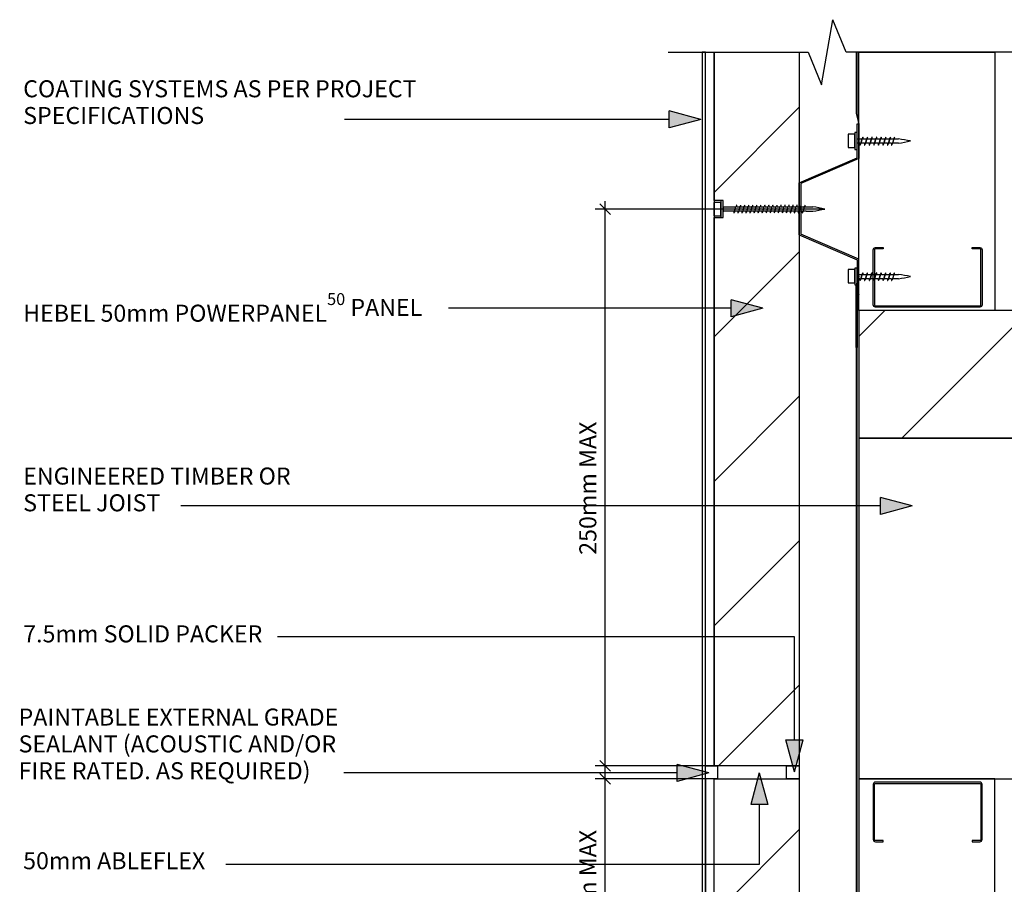
# Model space of a CAD drawing. Extents: x 19179 to 850844, y -15294 to 26082.
# Drawn here: x 172047 to 172625, y 22001 to 22509 of the extents above; entities that cross this region are included whole.
import ezdxf

# ---------------------------------------------------------------- set-up
doc = ezdxf.new("R2010")
doc.units = 0
doc.header["$MEASUREMENT"] = 0
doc.layers.add('CSR', color=7, linetype='Continuous')
doc.layers.add('CSR LABLES', color=7, linetype='Continuous')
doc.styles.add('GENERATED_STYLE_1', font='arial_0.ttf')
doc.dimstyles.new('GENERATED_STYLE__3', dxfattribs={"dimtxt": 10, "dimasz": 5.944012, "dimexe": 0.18, "dimexo": 0, "dimgap": 0.09, "dimtad": 1, "dimdec": 0, "dimzin": 0, "dimdsep": 46, "dimtxsty": 'GENERATED_STYLE_1', "dimblk": 'ARROWHEAD_6', "dimblk1": 'ARROWHEAD_6', "dimblk2": 'ARROWHEAD_6', "dimcen": 0.09, "dimclrd": 7, "dimclre": 7, "dimclrt": 7, "dimazin": 0, "dimtfac": 1, "dimtdec": 4, "dimtmove": 0, "dimatfit": 3, "dimfxl": 0, "dimtolj": 1, "dimtzin": 0, "dimarcsym": 0})
pattern_1 = [(45, (149962.343, 0), (-42.42641, 42.42641), [])]

# ---------------------------------------------------------------- blocks, each defined once
blk = doc.blocks.new('Slab_60_2', base_point=(172539.99, 22263.43))
at = {"layer": 'CSR', "linetype": 'Continuous', "flags": 128}
blk.add_lwpolyline([(172539.99, 22263.43), (172539.99, 22063.43), (172742.4, 22063.43), (172742.4, 22189.78), (172761.56, 22197.59), (172723.24, 22204.28), (172742.4, 22212.08), (172742.4, 22263.43)], close=True, dxfattribs=at)
blk = doc.blocks.new('Slab_61_2', base_point=(172454.99, 22490.08))
at = {"layer": 'CSR', "linetype": 'Continuous'}
h = blk.add_hatch(dxfattribs=at)
h.set_pattern_fill('STUD_0002', color=256, style=0, pattern_type=2)
h.set_pattern_definition(pattern_1)
h.paths.add_polyline_path([(172454.99, 22490.08), (172504.99, 22490.08), (172504.99, 22070.93), (172454.99, 22070.93), (172454.99, 22392.99), (172460.23, 22392.99), (172460.23, 22403.08), (172454.99, 22403.08)], flags=0)
at = {"layer": 'CSR', "linetype": 'Continuous', "flags": 128}
blk.add_lwpolyline([(172454.99, 22490.08), (172504.99, 22490.08), (172504.99, 22070.93), (172454.99, 22070.93), (172454.99, 22392.99), (172460.23, 22392.99), (172460.23, 22403.08), (172454.99, 22403.08)], close=True, dxfattribs=at)
blk = doc.blocks.new('Slab_62_2', base_point=(172454.99, 22063.43))
at = {"layer": 'CSR', "linetype": 'Continuous'}
h = blk.add_hatch(dxfattribs=at)
h.set_pattern_fill('STUD_0002', color=256, style=0, pattern_type=2)
h.set_pattern_definition(pattern_1)
h.paths.add_polyline_path([(172454.99, 22063.43), (172504.99, 22063.43), (172504.99, 21841.25), (172454.99, 21841.25), (172454.99, 21920.88), (172460.23, 21920.88), (172460.23, 21930.97), (172454.99, 21930.97)], flags=0)
at = {"layer": 'CSR', "linetype": 'Continuous', "flags": 128}
blk.add_lwpolyline([(172454.99, 22063.43), (172504.99, 22063.43), (172504.99, 21841.25), (172454.99, 21841.25), (172454.99, 21920.88), (172460.23, 21920.88), (172460.23, 21930.97), (172454.99, 21930.97)], close=True, dxfattribs=at)
blk = doc.blocks.new('Slab_63_2', base_point=(172539.99, 22263.43))
at = {"layer": 'CSR', "linetype": 'Continuous'}
h = blk.add_hatch(dxfattribs=at)
h.set_pattern_fill('STUD_0002', color=256, style=0, pattern_type=2)
h.set_pattern_definition(pattern_1)
h.paths.add_polyline_path([(172539.99, 22263.43), (172742.4, 22263.43), (172742.4, 22338.43), (172539.99, 22338.43)], flags=0)
at = {"layer": 'CSR', "linetype": 'Continuous', "flags": 128}
blk.add_lwpolyline([(172539.99, 22263.43), (172742.4, 22263.43), (172742.4, 22338.43), (172539.99, 22338.43)], close=True, dxfattribs=at)
blk = doc.blocks.new('Slab_64_2', base_point=(172619.99, 22338.43))
at = {"layer": 'CSR', "linetype": 'Continuous', "flags": 128}
blk.add_lwpolyline([(172619.99, 22338.43), (172539.99, 22338.43), (172539.99, 22490.08), (172619.99, 22490.08)], close=True, dxfattribs=at)
blk = doc.blocks.new('Slab_65_2', base_point=(172619.99, 22063.43))
at = {"layer": 'CSR', "linetype": 'Continuous', "flags": 128}
blk.add_lwpolyline([(172619.99, 22063.43), (172539.99, 22063.43), (172539.99, 21841.25), (172619.99, 21841.25)], close=True, dxfattribs=at)
blk = doc.blocks.new('Slab_66_2', base_point=(172606.67, 22027.18))
at = {"layer": 'CSR', "linetype": 'Continuous', "flags": 128}
blk.add_lwpolyline([(172606.67, 22027.18), (172606.67, 22026.43), (172611.12, 22026.43, 0.414214), (172612.47, 22027.78), (172612.47, 22060.08, 0.414214), (172611.12, 22061.43), (172549.82, 22061.43, 0.414214), (172548.47, 22060.08), (172548.47, 22027.78, 0.414214), (172549.82, 22026.43), (172554.27, 22026.43), (172554.27, 22027.18), (172549.82, 22027.18, -0.414214), (172549.22, 22027.78), (172549.22, 22060.08, -0.414214), (172549.82, 22060.68), (172611.12, 22060.68, -0.414214), (172611.72, 22060.08), (172611.72, 22027.78, -0.414214), (172611.12, 22027.18)], format="xyb", close=True, dxfattribs=at)
blk = doc.blocks.new('Slab_67_2', base_point=(172606.67, 22375.43))
at = {"layer": 'CSR', "linetype": 'Continuous', "flags": 128}
blk.add_lwpolyline([(172606.67, 22375.43), (172611.12, 22375.43, -0.414214), (172612.47, 22374.08), (172612.47, 22341.78, -0.414214), (172611.12, 22340.43), (172549.82, 22340.43, -0.414214), (172548.47, 22341.78), (172548.47, 22374.08, -0.414214), (172549.82, 22375.43), (172554.27, 22375.43), (172554.27, 22374.68), (172549.82, 22374.68, 0.414214), (172549.22, 22374.08), (172549.22, 22341.78, 0.414214), (172549.82, 22341.18), (172611.12, 22341.18, 0.414214), (172611.72, 22341.78), (172611.72, 22374.08, 0.414214), (172611.12, 22374.68), (172606.67, 22374.68)], format="xyb", close=True, dxfattribs=at)
blk = doc.blocks.new('Slab_68_2', base_point=(172497.49, 22070.93))
at = {"layer": 'CSR', "linetype": 'Continuous', "flags": 128}
blk.add_lwpolyline([(172497.49, 22070.93), (172504.99, 22070.93), (172504.99, 22063.43), (172497.49, 22063.43)], close=True, dxfattribs=at)
blk = doc.blocks.new('Slab_69_2', base_point=(172449.99, 22070.93))
at = {"layer": 'CSR', "linetype": 'Continuous', "flags": 128}
blk.add_lwpolyline([(172449.99, 22070.93), (172456.99, 22070.93), (172456.99, 22063.43), (172449.99, 22063.43)], close=True, dxfattribs=at)
blk = doc.blocks.new('Slab_70_2', base_point=(172497.49, 22070.93))
at = {"layer": 'CSR', "linetype": 'Continuous', "flags": 128}
blk.add_lwpolyline([(172497.49, 22070.93), (172456.99, 22070.93), (172456.99, 22063.43), (172497.49, 22063.43)], close=True, dxfattribs=at)
blk = doc.blocks.new('Slab_71_2', base_point=(172454.99, 22070.93))
at = {"layer": 'CSR', "linetype": 'Continuous', "flags": 128}
blk.add_lwpolyline([(172454.99, 22070.93), (172449.99, 22070.93), (172449.99, 22490.08), (172454.99, 22490.08)], close=True, dxfattribs=at)
blk = doc.blocks.new('Slab_72_2', base_point=(172454.99, 22063.43))
at = {"layer": 'CSR', "linetype": 'Continuous', "flags": 128}
blk.add_lwpolyline([(172454.99, 22063.43), (172449.99, 22063.43), (172449.99, 21841.25), (172454.99, 21841.25)], close=True, dxfattribs=at)
blk = doc.blocks.new('Slab_73_2', base_point=(172449.99, 22490.08))
at = {"layer": 'CSR', "linetype": 'Continuous', "flags": 128}
blk.add_lwpolyline([(172449.99, 22490.08), (172447.99, 22490.08), (172447.99, 21841.25), (172449.99, 21841.25)], close=True, dxfattribs=at)
blk = doc.blocks.new('Slab_79_2', base_point=(172538.44, 22343.52))
at = {"layer": 'CSR', "linetype": 'Continuous', "flags": 128}
blk.add_lwpolyline([(172538.44, 22343.52), (172538.44, 21981.97), (172539.99, 21976), (172539.04, 21982.17), (172539.04, 22343.52), (172539.99, 22348.11)], close=True, dxfattribs=at)
blk = doc.blocks.new('Slab_80_2', base_point=(172538.44, 22490.08))
at = {"layer": 'CSR', "linetype": 'Continuous', "flags": 128}
blk.add_lwpolyline([(172538.44, 22490.08), (172538.44, 22454.08), (172539.99, 22448.11), (172539.04, 22454.28), (172539.04, 22490.08)], close=True, dxfattribs=at)
blk = doc.blocks.new('Slab_81_2', base_point=(172538.44, 22316.71))
at = {"layer": 'CSR', "linetype": 'Continuous', "flags": 128}
blk.add_lwpolyline([(172538.44, 22316.71), (172538.44, 22352.7), (172539.99, 22358.68), (172539.04, 22352.5), (172539.04, 22316.71)], close=True, dxfattribs=at)
blk = doc.blocks.new('*D106', base_point=(149962.34, 0))
at = {"layer": 'CSR LABLES', "linetype": 'Continuous'}
for p, q in [((172519.99, 22398.03), (172385.06, 22398.03)), ((172394.06, 22394.91), (172387.8, 22401.16)), ((172390.93, 22398.03), (172390.93, 22402.73)), ((172390.93, 22070.93), (172390.93, 22398.03)), ((172387.8, 22074.06), (172394.06, 22067.8)), ((172449.99, 22070.93), (172385.06, 22070.93)), ((172390.93, 22066.24), (172390.93, 22070.93))]:
    blk.add_line(p, q, dxfattribs=at)
at = {"layer": 'CSR LABLES', "insert": (172388.93, 22194.94), "char_height": 10, "attachment_point": 7, "rotation": 90, "style": 'GENERATED_STYLE_1'}
blk.add_mtext('{250mm MAX}', dxfattribs=at)
blk = doc.blocks.new('ARROWHEAD_6')
at = {"color": 0, "linetype": 'Continuous', "lineweight": 0}
for p, q in [((0, 0), (-1, 0)), ((-0.5, -0.5), (0.5, 0.5))]:
    blk.add_line(p, q, dxfattribs=at)
blk = doc.blocks.new('*D107', base_point=(149962.34, 0))
at = {"layer": 'CSR LABLES', "linetype": 'Continuous'}
for p, q in [((172390.93, 22063.43), (172390.93, 22068.12)), ((172449.99, 22063.43), (172385.06, 22063.43)), ((172394.06, 22060.3), (172387.8, 22066.56)), ((172390.93, 21925.92), (172390.93, 22063.43)), ((172387.8, 21929.05), (172394.06, 21922.79)), ((172519.99, 21925.92), (172385.06, 21925.92)), ((172390.93, 21921.23), (172390.93, 21925.92))]:
    blk.add_line(p, q, dxfattribs=at)
at = {"layer": 'CSR LABLES', "insert": (172388.93, 21955.13), "char_height": 10, "attachment_point": 7, "rotation": 90, "style": 'GENERATED_STYLE_1'}
blk.add_mtext('{250mm MAX}', dxfattribs=at)
blk = doc.blocks.new('PolyLine_19_2', base_point=(172451.98, 22066.79))
at = {"layer": 'CSR LABLES', "linetype": 'Continuous'}
blk.add_hatch(color=256, dxfattribs=at).paths.add_polyline_path([(172451.98, 22066.79), (172433.32, 22061.79), (172433.32, 22071.79)], flags=0)
for p, q in [((172451.98, 22066.79), (172433.32, 22071.79)), ((172433.32, 22061.79), (172433.32, 22071.79)), ((172451.98, 22066.79), (172433.32, 22061.79))]:
    blk.add_line(p, q, dxfattribs=at)
at = {"layer": 'CSR LABLES', "linetype": 'Continuous', "flags": 128}
blk.add_lwpolyline([(172433.32, 22066.79), (172346.17, 22066.79), (172237.51, 22066.79)], dxfattribs=at)
blk = doc.blocks.new('PolyLine_20_2', base_point=(172481.54, 22066.88))
at = {"layer": 'CSR LABLES', "linetype": 'Continuous'}
blk.add_hatch(color=256, dxfattribs=at).paths.add_polyline_path([(172481.54, 22066.88), (172486.54, 22048.22), (172476.54, 22048.22)], flags=0)
for p, q in [((172481.54, 22066.88), (172476.54, 22048.22)), ((172481.54, 22066.88), (172486.54, 22048.22)), ((172486.54, 22048.22), (172476.54, 22048.22))]:
    blk.add_line(p, q, dxfattribs=at)
at = {"layer": 'CSR LABLES', "linetype": 'Continuous', "flags": 128}
blk.add_lwpolyline([(172481.54, 22048.22), (172481.54, 22013.08), (172168.16, 22013.08)], dxfattribs=at)
blk = doc.blocks.new('PolyLine_21_2', base_point=(172447.21, 22450.71))
at = {"layer": 'CSR LABLES', "linetype": 'Continuous'}
blk.add_hatch(color=256, dxfattribs=at).paths.add_polyline_path([(172447.21, 22450.71), (172428.55, 22445.71), (172428.55, 22455.71)], flags=0)
for p, q in [((172447.21, 22450.71), (172428.55, 22455.71)), ((172428.55, 22445.71), (172428.55, 22455.71)), ((172447.21, 22450.71), (172428.55, 22445.71))]:
    blk.add_line(p, q, dxfattribs=at)
at = {"layer": 'CSR LABLES', "linetype": 'Continuous', "flags": 128}
blk.add_lwpolyline([(172428.55, 22450.71), (172399.42, 22450.71), (172237.78, 22450.71)], dxfattribs=at)
blk = doc.blocks.new('PolyLine_25_2', base_point=(172483.69, 22339.76))
at = {"layer": 'CSR LABLES', "linetype": 'Continuous'}
blk.add_hatch(color=256, dxfattribs=at).paths.add_polyline_path([(172483.69, 22339.76), (172465.03, 22334.76), (172465.03, 22344.76)], flags=0)
for p, q in [((172483.69, 22339.76), (172465.03, 22344.76)), ((172465.03, 22334.76), (172465.03, 22344.76)), ((172483.69, 22339.76), (172465.03, 22334.76))]:
    blk.add_line(p, q, dxfattribs=at)
at = {"layer": 'CSR LABLES', "linetype": 'Continuous', "flags": 128}
blk.add_lwpolyline([(172465.03, 22339.76), (172442.2, 22339.76), (172299.01, 22339.76)], dxfattribs=at)
blk = doc.blocks.new('PolyLine_26_2', base_point=(172502.22, 22067.54))
at = {"layer": 'CSR LABLES', "linetype": 'Continuous'}
blk.add_hatch(color=256, dxfattribs=at).paths.add_polyline_path([(172502.22, 22067.54), (172497.22, 22086.2), (172507.22, 22086.2)], flags=0)
for p, q in [((172502.22, 22067.54), (172497.22, 22086.2)), ((172497.22, 22086.2), (172507.22, 22086.2)), ((172502.22, 22067.54), (172507.22, 22086.2))]:
    blk.add_line(p, q, dxfattribs=at)
at = {"layer": 'CSR LABLES', "linetype": 'Continuous', "flags": 128}
blk.add_lwpolyline([(172502.22, 22086.2), (172502.22, 22146.72), (172198.56, 22146.72)], dxfattribs=at)
blk = doc.blocks.new('PolyLine_27_2', base_point=(172571.39, 22223.62))
at = {"layer": 'CSR LABLES', "linetype": 'Continuous'}
blk.add_hatch(color=256, dxfattribs=at).paths.add_polyline_path([(172571.39, 22223.62), (172552.73, 22218.62), (172552.73, 22228.62)], flags=0)
for p, q in [((172571.39, 22223.62), (172552.73, 22228.62)), ((172552.73, 22218.62), (172552.73, 22228.62)), ((172571.39, 22223.62), (172552.73, 22218.62))]:
    blk.add_line(p, q, dxfattribs=at)
at = {"layer": 'CSR LABLES', "linetype": 'Continuous', "flags": 128}
blk.add_lwpolyline([(172552.73, 22223.62), (172523.6, 22223.62), (172141.79, 22223.62)], dxfattribs=at)

msp = doc.modelspace()

# ---------------------------------------------------------------- linework, layer by layer
at = {"layer": 'CSR', "linetype": 'Continuous'}
for p, q in [((172538.99, 22448.11), (172539.99, 22448.11)), ((172538.99, 22428.11), (172538.99, 22448.11)), ((172539.99, 22448.11), (172539.99, 22427.7)), ((172533.75, 22442.06), (172533.75, 22434.2)), ((172537.74, 22442.06), (172533.75, 22442.06)), ((172538.99, 22442.95), (172537.74, 22442.95)), ((172537.74, 22442.95), (172537.74, 22433.07)), ((172537.74, 22434.2), (172537.74, 22442.06)), ((172538.99, 22433.07), (172538.99, 22442.95)), ((172538.99, 22436.64), (172538.99, 22439.18)), ((172538.99, 22439.18), (172541.97, 22439.18)), ((172541.19, 22436.64), (172541.97, 22439.18)), ((172541.97, 22439.18), (172541.19, 22436.64)), ((172541.97, 22439.18), (172542.08, 22439.54)), ((172542.08, 22439.54), (172542.13, 22439.69)), ((172542.48, 22439.18), (172544.67, 22439.18)), ((172544.67, 22439.18), (172543.88, 22436.64)), ((172543.88, 22436.64), (172544.67, 22439.18)), ((172544.67, 22439.18), (172544.78, 22439.54)), ((172544.78, 22439.54), (172544.83, 22439.69)), ((172545.17, 22439.18), (172547.36, 22439.18)), ((172547.36, 22439.18), (172546.58, 22436.64)), ((172546.58, 22436.64), (172547.36, 22439.18)), ((172547.36, 22439.18), (172547.47, 22439.54)), ((172547.47, 22439.54), (172547.52, 22439.69)), ((172547.87, 22439.18), (172550.06, 22439.18)), ((172550.06, 22439.18), (172549.27, 22436.64)), ((172549.27, 22436.64), (172550.06, 22439.18)), ((172550.06, 22439.18), (172550.17, 22439.54)), ((172550.17, 22439.54), (172550.22, 22439.69)), ((172550.56, 22439.18), (172552.75, 22439.18)), ((172552.75, 22439.18), (172551.97, 22436.64)), ((172551.97, 22436.64), (172552.75, 22439.18)), ((172552.75, 22439.18), (172552.86, 22439.54)), ((172552.86, 22439.54), (172552.91, 22439.69)), ((172553.26, 22439.18), (172555.46, 22439.18)), ((172555.46, 22439.18), (172554.67, 22436.64)), ((172554.67, 22436.64), (172555.46, 22439.18)), ((172555.46, 22439.18), (172555.57, 22439.54)), ((172555.57, 22439.54), (172555.62, 22439.69)), ((172555.96, 22439.18), (172558.15, 22439.18)), ((172557.37, 22436.64), (172558.15, 22439.18)), ((172558.15, 22439.18), (172557.37, 22436.64)), ((172558.15, 22439.18), (172558.26, 22439.54)), ((172558.26, 22439.54), (172558.31, 22439.69)), ((172558.66, 22439.18), (172560.52, 22439.18)), ((172560.52, 22439.18), (172559.73, 22436.64)), ((172560.52, 22439.18), (172560.63, 22439.54)), ((172560.63, 22439.54), (172560.68, 22439.69)), ((172561.02, 22439.18), (172563.37, 22439.18)), ((172533.75, 22434.2), (172537.74, 22434.2)), ((172537.74, 22433.07), (172538.99, 22433.07)), ((172540.68, 22436.64), (172538.99, 22436.64)), ((172541.07, 22436.26), (172541.02, 22436.11)), ((172541.19, 22436.64), (172541.07, 22436.26)), ((172543.37, 22436.64), (172541.19, 22436.64)), ((172543.77, 22436.26), (172543.72, 22436.11)), ((172543.88, 22436.64), (172543.77, 22436.26)), ((172546.07, 22436.64), (172543.88, 22436.64)), ((172546.46, 22436.26), (172546.41, 22436.11)), ((172546.58, 22436.64), (172546.46, 22436.26)), ((172548.76, 22436.64), (172546.58, 22436.64)), ((172549.15, 22436.26), (172549.11, 22436.11)), ((172549.27, 22436.64), (172549.15, 22436.26)), ((172551.46, 22436.64), (172549.27, 22436.64)), ((172551.85, 22436.26), (172551.8, 22436.11)), ((172551.97, 22436.64), (172551.85, 22436.26)), ((172554.16, 22436.64), (172551.97, 22436.64)), ((172554.55, 22436.26), (172554.51, 22436.11)), ((172554.67, 22436.64), (172554.55, 22436.26)), ((172556.86, 22436.64), (172554.67, 22436.64)), ((172557.25, 22436.26), (172557.2, 22436.11)), ((172557.37, 22436.64), (172557.25, 22436.26)), ((172559.22, 22436.64), (172557.37, 22436.64)), ((172559.61, 22436.26), (172559.57, 22436.11)), ((172559.73, 22436.64), (172559.61, 22436.26)), ((172563.37, 22436.64), (172559.73, 22436.64)), ((172504.99, 22413.38), (172538.99, 22428.11)), ((172539.99, 22427.7), (172505.99, 22412.97)), ((172504.99, 22398.01), (172504.99, 22413.38)), ((172505.99, 22412.97), (172505.99, 22398.01)), ((172454.99, 22394.1), (172454.99, 22401.96)), ((172458.98, 22401.96), (172454.99, 22401.96)), ((172454.99, 22401.96), (172454.99, 22394.22)), ((172460.23, 22402.98), (172458.98, 22402.98)), ((172458.98, 22402.98), (172458.98, 22393.09)), ((172458.98, 22394.22), (172458.98, 22402.08)), ((172460.23, 22393.09), (172460.23, 22402.98)), ((172460.23, 22396.79), (172460.23, 22399.32)), ((172460.23, 22399.3), (172460.23, 22396.37)), ((172460.23, 22399.3), (172467.85, 22399.3)), ((172460.23, 22396.66), (172460.23, 22399.2)), ((172467.06, 22396.77), (172467.85, 22399.3)), ((172467.85, 22399.3), (172467.96, 22399.66)), ((172467.96, 22399.66), (172468.01, 22399.81)), ((172468.36, 22399.3), (172470.21, 22399.3)), ((172469.43, 22396.77), (172470.21, 22399.3)), ((172470.21, 22399.3), (172470.33, 22399.66)), ((172470.33, 22399.66), (172470.37, 22399.81)), ((172470.72, 22399.3), (172472.58, 22399.3)), ((172471.79, 22396.77), (172472.58, 22399.3)), ((172472.58, 22399.3), (172472.69, 22399.66)), ((172472.69, 22399.66), (172472.74, 22399.81)), ((172473.08, 22399.3), (172474.94, 22399.3)), ((172474.16, 22396.77), (172474.94, 22399.3)), ((172474.94, 22399.3), (172475.05, 22399.66)), ((172475.05, 22399.66), (172475.1, 22399.81)), ((172475.45, 22399.3), (172477.31, 22399.3)), ((172476.52, 22396.77), (172477.31, 22399.3)), ((172477.31, 22399.3), (172477.42, 22399.66)), ((172477.42, 22399.66), (172477.47, 22399.81)), ((172477.81, 22399.3), (172479.67, 22399.3)), ((172478.88, 22396.77), (172479.67, 22399.3)), ((172479.67, 22399.3), (172479.78, 22399.66)), ((172479.78, 22399.66), (172479.83, 22399.81)), ((172480.18, 22399.3), (172482.04, 22399.3)), ((172481.25, 22396.77), (172482.04, 22399.3)), ((172482.04, 22399.3), (172482.15, 22399.66)), ((172482.15, 22399.66), (172482.19, 22399.81)), ((172482.54, 22399.3), (172484.4, 22399.3)), ((172483.61, 22396.77), (172484.4, 22399.3)), ((172484.4, 22399.3), (172484.51, 22399.66)), ((172484.51, 22399.66), (172484.56, 22399.81)), ((172484.9, 22399.3), (172486.76, 22399.3)), ((172485.98, 22396.77), (172486.76, 22399.3)), ((172486.76, 22399.3), (172486.88, 22399.66)), ((172486.88, 22399.66), (172486.92, 22399.81)), ((172487.27, 22399.3), (172489.13, 22399.3)), ((172488.33, 22396.77), (172489.12, 22399.3)), ((172489.13, 22399.3), (172489.24, 22399.66)), ((172489.24, 22399.66), (172489.29, 22399.81)), ((172489.63, 22399.3), (172491.49, 22399.3)), ((172490.71, 22396.77), (172491.49, 22399.3)), ((172491.49, 22399.3), (172491.6, 22399.66)), ((172491.6, 22399.66), (172491.65, 22399.81)), ((172492, 22399.3), (172493.86, 22399.3)), ((172493.07, 22396.77), (172493.86, 22399.3)), ((172493.86, 22399.3), (172493.97, 22399.66)), ((172493.97, 22399.66), (172494.02, 22399.81)), ((172494.36, 22399.3), (172496.22, 22399.3)), ((172495.43, 22396.77), (172496.22, 22399.3)), ((172496.22, 22399.3), (172496.33, 22399.66)), ((172496.33, 22399.66), (172496.38, 22399.81)), ((172496.73, 22399.3), (172498.58, 22399.3)), ((172497.8, 22396.77), (172498.58, 22399.3)), ((172498.58, 22399.3), (172498.7, 22399.66)), ((172498.7, 22399.66), (172498.74, 22399.81)), ((172499.09, 22399.3), (172500.95, 22399.3)), ((172500.16, 22396.77), (172500.95, 22399.3)), ((172500.95, 22399.3), (172501.06, 22399.66)), ((172501.06, 22399.66), (172501.11, 22399.81)), ((172501.45, 22399.3), (172503.31, 22399.3)), ((172502.43, 22396.77), (172503.22, 22399.3)), ((172503.31, 22399.3), (172503.42, 22399.66)), ((172503.42, 22399.66), (172503.47, 22399.81)), ((172503.82, 22399.3), (172505.68, 22399.3)), ((172504.89, 22396.77), (172505.68, 22399.3)), ((172504.99, 22382.83), (172504.99, 22398.01)), ((172505.68, 22399.3), (172505.79, 22399.66)), ((172505.79, 22399.66), (172505.84, 22399.81)), ((172505.99, 22398.01), (172505.99, 22383.25)), ((172506.18, 22399.3), (172508.04, 22399.3)), ((172507.26, 22396.77), (172508.04, 22399.3)), ((172508.04, 22399.3), (172508.15, 22399.66)), ((172508.15, 22399.66), (172508.2, 22399.81)), ((172508.55, 22399.3), (172513, 22399.3)), ((172454.99, 22394.1), (172458.98, 22394.1)), ((172458.98, 22393.09), (172460.23, 22393.09)), ((172466.55, 22396.77), (172460.23, 22396.77)), ((172466.95, 22396.39), (172466.9, 22396.23)), ((172467.06, 22396.77), (172466.95, 22396.39)), ((172468.92, 22396.77), (172467.06, 22396.77)), ((172469.31, 22396.39), (172469.26, 22396.23)), ((172469.43, 22396.77), (172469.31, 22396.39)), ((172471.28, 22396.77), (172469.43, 22396.77)), ((172471.68, 22396.39), (172471.63, 22396.23)), ((172471.79, 22396.77), (172471.68, 22396.39)), ((172473.65, 22396.77), (172471.79, 22396.77)), ((172474.04, 22396.39), (172473.99, 22396.23)), ((172474.16, 22396.77), (172474.04, 22396.39)), ((172476.01, 22396.77), (172474.16, 22396.77)), ((172476.4, 22396.39), (172476.36, 22396.23)), ((172476.52, 22396.77), (172476.4, 22396.39)), ((172478.38, 22396.77), (172476.52, 22396.77)), ((172478.77, 22396.39), (172478.72, 22396.23)), ((172478.88, 22396.77), (172478.77, 22396.39)), ((172480.74, 22396.77), (172478.88, 22396.77)), ((172481.13, 22396.39), (172481.08, 22396.23)), ((172481.25, 22396.77), (172481.13, 22396.39)), ((172483.1, 22396.77), (172481.25, 22396.77)), ((172483.5, 22396.39), (172483.45, 22396.23)), ((172483.61, 22396.77), (172483.5, 22396.39)), ((172485.47, 22396.77), (172483.61, 22396.77)), ((172485.86, 22396.39), (172485.81, 22396.23)), ((172485.98, 22396.77), (172485.86, 22396.39)), ((172487.83, 22396.77), (172485.98, 22396.77)), ((172488.22, 22396.39), (172488.18, 22396.23)), ((172488.34, 22396.77), (172488.22, 22396.39)), ((172490.2, 22396.77), (172488.34, 22396.77)), ((172490.59, 22396.39), (172490.54, 22396.23)), ((172490.71, 22396.77), (172490.59, 22396.39)), ((172492.56, 22396.77), (172490.71, 22396.77)), ((172492.95, 22396.39), (172492.91, 22396.23)), ((172493.07, 22396.77), (172492.95, 22396.39)), ((172494.92, 22396.77), (172493.07, 22396.77)), ((172495.32, 22396.39), (172495.27, 22396.23)), ((172495.43, 22396.77), (172495.32, 22396.39)), ((172497.29, 22396.77), (172495.43, 22396.77)), ((172497.68, 22396.39), (172497.63, 22396.23)), ((172497.8, 22396.77), (172497.68, 22396.39)), ((172499.65, 22396.77), (172497.8, 22396.77)), ((172500.05, 22396.39), (172500, 22396.23)), ((172500.16, 22396.77), (172500.05, 22396.39)), ((172502.02, 22396.77), (172500.16, 22396.77)), ((172502.41, 22396.39), (172502.36, 22396.23)), ((172502.53, 22396.77), (172502.41, 22396.39)), ((172504.38, 22396.77), (172502.53, 22396.77)), ((172504.77, 22396.39), (172504.73, 22396.23)), ((172504.89, 22396.77), (172504.77, 22396.39)), ((172506.75, 22396.77), (172504.89, 22396.77)), ((172507.14, 22396.39), (172507.09, 22396.23)), ((172507.26, 22396.77), (172507.14, 22396.39)), ((172509.11, 22396.77), (172507.26, 22396.77)), ((172509.11, 22396.77), (172513, 22396.77)), ((172504.99, 22382.83), (172538.99, 22368.11)), ((172539.99, 22368.52), (172505.99, 22383.25)), ((172538.99, 22363.35), (172537.74, 22363.35)), ((172537.74, 22363.35), (172537.74, 22353.47)), ((172538.99, 22368.11), (172538.99, 22348.11)), ((172538.99, 22353.47), (172538.99, 22363.35)), ((172539.99, 22348.11), (172539.99, 22368.52)), ((172533.75, 22362.46), (172533.75, 22354.6)), ((172537.74, 22362.46), (172533.75, 22362.46)), ((172537.74, 22354.6), (172537.74, 22362.46)), ((172538.99, 22357.04), (172538.99, 22359.58)), ((172538.99, 22359.58), (172541.97, 22359.58)), ((172541.19, 22357.04), (172541.97, 22359.58)), ((172541.97, 22359.58), (172541.19, 22357.04)), ((172541.97, 22359.58), (172542.08, 22359.94)), ((172542.08, 22359.94), (172542.13, 22360.09)), ((172542.48, 22359.58), (172544.67, 22359.58)), ((172544.67, 22359.58), (172543.88, 22357.04)), ((172543.88, 22357.04), (172544.67, 22359.58)), ((172544.67, 22359.58), (172544.78, 22359.94)), ((172544.78, 22359.94), (172544.83, 22360.09)), ((172545.17, 22359.58), (172547.36, 22359.58)), ((172547.36, 22359.58), (172546.58, 22357.04)), ((172546.58, 22357.04), (172547.36, 22359.58)), ((172547.36, 22359.58), (172547.47, 22359.94)), ((172547.47, 22359.94), (172547.52, 22360.09)), ((172547.87, 22359.58), (172550.06, 22359.58)), ((172550.06, 22359.58), (172549.27, 22357.04)), ((172549.27, 22357.04), (172550.06, 22359.58)), ((172550.06, 22359.58), (172550.17, 22359.94)), ((172550.17, 22359.94), (172550.22, 22360.09)), ((172550.56, 22359.58), (172552.75, 22359.58)), ((172552.75, 22359.58), (172551.97, 22357.04)), ((172551.97, 22357.04), (172552.75, 22359.58)), ((172552.75, 22359.58), (172552.86, 22359.94)), ((172552.86, 22359.94), (172552.91, 22360.09)), ((172553.26, 22359.58), (172555.46, 22359.58)), ((172555.46, 22359.58), (172554.67, 22357.04)), ((172554.67, 22357.04), (172555.46, 22359.58)), ((172555.46, 22359.58), (172555.57, 22359.94)), ((172555.57, 22359.94), (172555.62, 22360.09)), ((172555.96, 22359.58), (172558.15, 22359.58)), ((172557.37, 22357.04), (172558.15, 22359.58)), ((172558.15, 22359.58), (172557.37, 22357.04)), ((172558.15, 22359.58), (172558.26, 22359.94)), ((172558.26, 22359.94), (172558.31, 22360.09)), ((172558.66, 22359.58), (172560.52, 22359.58)), ((172560.52, 22359.58), (172559.73, 22357.04)), ((172560.52, 22359.58), (172560.63, 22359.94)), ((172560.63, 22359.94), (172560.68, 22360.09)), ((172561.02, 22359.58), (172563.37, 22359.58)), ((172533.75, 22354.6), (172537.74, 22354.6)), ((172537.74, 22353.47), (172538.99, 22353.47)), ((172540.68, 22357.04), (172538.99, 22357.04)), ((172541.07, 22356.66), (172541.02, 22356.51)), ((172541.19, 22357.04), (172541.07, 22356.66)), ((172543.37, 22357.04), (172541.19, 22357.04)), ((172543.77, 22356.66), (172543.72, 22356.51)), ((172543.88, 22357.04), (172543.77, 22356.66)), ((172546.07, 22357.04), (172543.88, 22357.04)), ((172546.46, 22356.66), (172546.41, 22356.51)), ((172546.58, 22357.04), (172546.46, 22356.66)), ((172548.76, 22357.04), (172546.58, 22357.04)), ((172549.15, 22356.66), (172549.11, 22356.51)), ((172549.27, 22357.04), (172549.15, 22356.66)), ((172551.46, 22357.04), (172549.27, 22357.04)), ((172551.85, 22356.66), (172551.8, 22356.51)), ((172551.97, 22357.04), (172551.85, 22356.66)), ((172554.16, 22357.04), (172551.97, 22357.04)), ((172554.55, 22356.66), (172554.51, 22356.51)), ((172554.67, 22357.04), (172554.55, 22356.66)), ((172556.86, 22357.04), (172554.67, 22357.04)), ((172557.25, 22356.66), (172557.2, 22356.51)), ((172557.37, 22357.04), (172557.25, 22356.66)), ((172559.22, 22357.04), (172557.37, 22357.04)), ((172559.61, 22356.66), (172559.57, 22356.51)), ((172559.73, 22357.04), (172559.61, 22356.66)), ((172563.37, 22357.04), (172559.73, 22357.04)), ((172538.99, 22348.11), (172539.99, 22348.11))]:
    msp.add_line(p, q, dxfattribs=at)
for centre, radius, start, end in [((172544.56, 22438.85), 2.57, 149.33073, 160.98973), ((172542.39, 22440.14), 0.0399, 33.52658, 146.47342), ((172537.15, 22439.35), 5.33, 358.15322, 8.79228), ((172547.26, 22438.85), 2.57, 149.33073, 160.98973), ((172545.08, 22440.14), 0.0399, 33.52658, 146.47342), ((172539.84, 22439.35), 5.33, 358.15322, 8.79228), ((172549.95, 22438.85), 2.57, 149.33073, 160.98973), ((172547.77, 22440.14), 0.0399, 33.52658, 146.47342), ((172542.54, 22439.35), 5.33, 358.15322, 8.79228), ((172552.65, 22438.85), 2.57, 149.33073, 160.98973), ((172550.47, 22440.14), 0.0399, 33.52658, 146.47342), ((172545.23, 22439.35), 5.33, 358.15322, 8.79228), ((172555.34, 22438.85), 2.57, 149.33073, 160.98973), ((172553.16, 22440.14), 0.0399, 33.52658, 146.47342), ((172547.93, 22439.35), 5.33, 358.15322, 8.79228), ((172558.05, 22438.85), 2.57, 149.33073, 160.98973), ((172555.87, 22440.14), 0.0399, 33.52658, 146.47342), ((172550.63, 22439.35), 5.33, 358.15322, 8.79228), ((172560.74, 22438.85), 2.57, 149.33073, 160.98973), ((172558.56, 22440.14), 0.0399, 33.52658, 146.47342), ((172553.33, 22439.35), 5.33, 358.15322, 8.79228), ((172563.11, 22438.85), 2.57, 149.33073, 160.98973), ((172560.93, 22440.14), 0.0399, 33.52658, 146.47342), ((172555.69, 22439.35), 5.33, 358.15322, 8.79228), ((172550.76, 22342.49), 97.51, 78.40513, 82.56712), ((172546.01, 22436.45), 5.33, 177.95801, 188.79228), ((172540.77, 22435.66), 0.0399, 213.52658, 326.47342), ((172538.59, 22436.95), 2.57, 329.33073, 340.98973), ((172548.7, 22436.45), 5.33, 177.95801, 188.79228), ((172543.46, 22435.66), 0.0399, 213.52658, 326.47342), ((172541.29, 22436.95), 2.57, 329.33073, 340.98973), ((172551.4, 22436.45), 5.33, 177.95801, 188.79228), ((172546.16, 22435.66), 0.0399, 213.52658, 326.47342), ((172543.98, 22436.95), 2.57, 329.33073, 340.98973), ((172554.09, 22436.45), 5.33, 177.95801, 188.79228), ((172548.85, 22435.66), 0.0399, 213.52658, 326.47342), ((172546.68, 22436.95), 2.57, 329.33073, 340.98973), ((172556.79, 22436.45), 5.33, 177.95801, 188.79228), ((172551.55, 22435.66), 0.0399, 213.52658, 326.47342), ((172549.37, 22436.95), 2.57, 329.33073, 340.98973), ((172559.49, 22436.45), 5.33, 177.95801, 188.79228), ((172554.25, 22435.66), 0.0399, 213.52658, 326.47342), ((172552.08, 22436.95), 2.57, 329.33073, 340.98973), ((172562.19, 22436.45), 5.33, 177.95801, 188.79228), ((172556.95, 22435.66), 0.0399, 213.52658, 326.47342), ((172554.77, 22436.95), 2.57, 329.33073, 340.98973), ((172564.55, 22436.45), 5.33, 177.95801, 188.79228), ((172559.31, 22435.66), 0.0399, 213.52658, 326.47342), ((172557.14, 22436.95), 2.57, 329.33073, 340.98973), ((172551.71, 22514.85), 79.07, 278.48404, 283.64216), ((172470.44, 22398.98), 2.57, 149.33073, 160.98973), ((172468.26, 22400.27), 0.0399, 33.52658, 146.47342), ((172463.03, 22399.47), 5.33, 358.15322, 8.79228), ((172472.8, 22398.98), 2.57, 149.33073, 160.98973), ((172470.63, 22400.27), 0.0399, 33.52658, 146.47342), ((172465.39, 22399.47), 5.33, 358.15322, 8.79228), ((172475.17, 22398.98), 2.57, 149.33073, 160.98973), ((172472.99, 22400.27), 0.0399, 33.52658, 146.47342), ((172467.75, 22399.47), 5.33, 358.15322, 8.79228), ((172477.53, 22398.98), 2.57, 149.33073, 160.98973), ((172475.35, 22400.27), 0.0399, 33.52658, 146.47342), ((172470.12, 22399.47), 5.33, 358.15322, 8.79228), ((172479.9, 22398.98), 2.57, 149.33073, 160.98973), ((172477.72, 22400.27), 0.0399, 33.52658, 146.47342), ((172472.48, 22399.47), 5.33, 358.15322, 8.79228), ((172482.26, 22398.98), 2.57, 149.33073, 160.98973), ((172480.08, 22400.27), 0.0399, 33.52658, 146.47342), ((172474.85, 22399.47), 5.33, 358.15322, 8.79228), ((172484.63, 22398.98), 2.57, 149.33073, 160.98973), ((172482.45, 22400.27), 0.0399, 33.52658, 146.47342), ((172477.21, 22399.47), 5.33, 358.15322, 8.79228), ((172486.99, 22398.98), 2.57, 149.33073, 160.98973), ((172484.81, 22400.27), 0.0399, 33.52658, 146.47342), ((172479.58, 22399.47), 5.33, 358.15322, 8.79228), ((172489.35, 22398.98), 2.57, 149.33073, 160.98973), ((172487.18, 22400.27), 0.0399, 33.52658, 146.47342), ((172481.94, 22399.47), 5.33, 358.15322, 8.79228), ((172491.72, 22398.98), 2.57, 149.33073, 160.98973), ((172489.54, 22400.27), 0.0399, 33.52658, 146.47342), ((172484.3, 22399.47), 5.33, 358.15322, 8.79228), ((172494.08, 22398.98), 2.57, 149.33073, 160.98973), ((172491.9, 22400.27), 0.0399, 33.52658, 146.47342), ((172486.67, 22399.47), 5.33, 358.15322, 8.79228), ((172496.45, 22398.98), 2.57, 149.33073, 160.98973), ((172494.27, 22400.27), 0.0399, 33.52658, 146.47342), ((172489.03, 22399.47), 5.33, 358.15322, 8.79228), ((172498.81, 22398.98), 2.57, 149.33073, 160.98973), ((172496.63, 22400.27), 0.0399, 33.52658, 146.47342), ((172491.4, 22399.47), 5.33, 358.15322, 8.79228), ((172501.17, 22398.98), 2.57, 149.33073, 160.98973), ((172499, 22400.27), 0.0399, 33.52658, 146.47342), ((172493.76, 22399.47), 5.33, 358.15322, 8.79228), ((172503.54, 22398.98), 2.57, 149.33073, 160.98973), ((172501.36, 22400.27), 0.0399, 33.52658, 146.47342), ((172496.12, 22399.47), 5.33, 358.15322, 8.79228), ((172505.9, 22398.98), 2.57, 149.33073, 160.98973), ((172503.72, 22400.27), 0.0399, 33.52658, 146.47342), ((172498.49, 22399.47), 5.33, 358.15322, 8.79228), ((172508.27, 22398.98), 2.57, 149.33073, 160.98973), ((172506.09, 22400.27), 0.0399, 33.52658, 146.47342), ((172500.85, 22399.47), 5.33, 358.15322, 8.79228), ((172510.63, 22398.98), 2.57, 149.33073, 160.98973), ((172508.45, 22400.27), 0.0399, 33.52658, 146.47342), ((172503.22, 22399.47), 5.33, 358.15322, 8.79228), ((172499.05, 22302.57), 97.74, 77.62862, 81.7906), ((172502.42, 22474.93), 78.87, 277.71133, 282.86945), ((172471.88, 22396.58), 5.33, 177.95801, 188.79228), ((172466.65, 22395.78), 0.0399, 213.52658, 326.47342), ((172464.47, 22397.07), 2.57, 329.33073, 340.98973), ((172474.25, 22396.58), 5.33, 177.95801, 188.79228), ((172469.01, 22395.78), 0.0399, 213.52658, 326.47342), ((172466.83, 22397.07), 2.57, 329.33073, 340.98973), ((172476.61, 22396.58), 5.33, 177.95801, 188.79228), ((172471.38, 22395.78), 0.0399, 213.52658, 326.47342), ((172469.2, 22397.07), 2.57, 329.33073, 340.98973), ((172478.98, 22396.58), 5.33, 177.95801, 188.79228), ((172473.74, 22395.78), 0.0399, 213.52658, 326.47342), ((172471.56, 22397.07), 2.57, 329.33073, 340.98973), ((172481.34, 22396.58), 5.33, 177.95801, 188.79228), ((172476.1, 22395.78), 0.0399, 213.52658, 326.47342), ((172473.93, 22397.07), 2.57, 329.33073, 340.98973), ((172483.7, 22396.58), 5.33, 177.95801, 188.79228), ((172478.47, 22395.78), 0.0399, 213.52658, 326.47342), ((172476.29, 22397.07), 2.57, 329.33073, 340.98973), ((172486.07, 22396.58), 5.33, 177.95801, 188.79228), ((172480.83, 22395.78), 0.0399, 213.52658, 326.47342), ((172478.65, 22397.07), 2.57, 329.33073, 340.98973), ((172488.43, 22396.58), 5.33, 177.95801, 188.79228), ((172483.2, 22395.78), 0.0399, 213.52658, 326.47342), ((172481.02, 22397.07), 2.57, 329.33073, 340.98973), ((172490.8, 22396.58), 5.33, 177.95801, 188.79228), ((172485.56, 22395.78), 0.0399, 213.52658, 326.47342), ((172483.38, 22397.07), 2.57, 329.33073, 340.98973), ((172493.16, 22396.58), 5.33, 177.95801, 188.79228), ((172487.92, 22395.78), 0.0399, 213.52658, 326.47342), ((172485.75, 22397.07), 2.57, 329.33073, 340.98973), ((172495.52, 22396.58), 5.33, 177.95801, 188.79228), ((172490.29, 22395.78), 0.0399, 213.52658, 326.47342), ((172488.11, 22397.07), 2.57, 329.33073, 340.98973), ((172497.89, 22396.58), 5.33, 177.95801, 188.79228), ((172492.65, 22395.78), 0.0399, 213.52658, 326.47342), ((172490.47, 22397.07), 2.57, 329.33073, 340.98973), ((172500.25, 22396.58), 5.33, 177.95801, 188.79228), ((172495.02, 22395.78), 0.0399, 213.52658, 326.47342), ((172492.84, 22397.07), 2.57, 329.33073, 340.98973), ((172502.62, 22396.58), 5.33, 177.95801, 188.79228), ((172497.38, 22395.78), 0.0399, 213.52658, 326.47342), ((172495.2, 22397.07), 2.57, 329.33073, 340.98973), ((172504.98, 22396.58), 5.33, 177.95801, 188.79228), ((172499.75, 22395.78), 0.0399, 213.52658, 326.47342), ((172497.57, 22397.07), 2.57, 329.33073, 340.98973), ((172507.35, 22396.58), 5.33, 177.95801, 188.79228), ((172502.11, 22395.78), 0.0399, 213.52658, 326.47342), ((172499.93, 22397.07), 2.57, 329.33073, 340.98973), ((172509.71, 22396.58), 5.33, 177.95801, 188.79228), ((172504.47, 22395.78), 0.0399, 213.52658, 326.47342), ((172502.3, 22397.07), 2.57, 329.33073, 340.98973), ((172512.07, 22396.58), 5.33, 177.95801, 188.79228), ((172506.84, 22395.78), 0.0399, 213.52658, 326.47342), ((172504.66, 22397.07), 2.57, 329.33073, 340.98973), ((172544.56, 22359.25), 2.57, 149.33073, 160.98973), ((172542.39, 22360.54), 0.0399, 33.52658, 146.47342), ((172537.15, 22359.75), 5.33, 358.15322, 8.79228), ((172547.26, 22359.25), 2.57, 149.33073, 160.98973), ((172545.08, 22360.54), 0.0399, 33.52658, 146.47342), ((172539.84, 22359.75), 5.33, 358.15322, 8.79228), ((172549.95, 22359.25), 2.57, 149.33073, 160.98973), ((172547.77, 22360.54), 0.0399, 33.52658, 146.47342), ((172542.54, 22359.75), 5.33, 358.15322, 8.79228), ((172552.65, 22359.25), 2.57, 149.33073, 160.98973), ((172550.47, 22360.54), 0.0399, 33.52658, 146.47342), ((172545.23, 22359.75), 5.33, 358.15322, 8.79228), ((172555.34, 22359.25), 2.57, 149.33073, 160.98973), ((172553.16, 22360.54), 0.0399, 33.52658, 146.47342), ((172547.93, 22359.75), 5.33, 358.15322, 8.79228), ((172558.05, 22359.25), 2.57, 149.33073, 160.98973), ((172555.87, 22360.54), 0.0399, 33.52658, 146.47342), ((172550.63, 22359.75), 5.33, 358.15322, 8.79228), ((172560.74, 22359.25), 2.57, 149.33073, 160.98973), ((172558.56, 22360.54), 0.0399, 33.52658, 146.47342), ((172553.33, 22359.75), 5.33, 358.15322, 8.79228), ((172563.11, 22359.25), 2.57, 149.33073, 160.98973), ((172560.93, 22360.54), 0.0399, 33.52658, 146.47342), ((172555.69, 22359.75), 5.33, 358.15322, 8.79228), ((172550.76, 22262.89), 97.51, 78.40513, 82.56712), ((172551.71, 22435.25), 79.07, 278.48404, 283.64216), ((172546.01, 22356.85), 5.33, 177.95801, 188.79228), ((172540.77, 22356.06), 0.0399, 213.52658, 326.47342), ((172538.59, 22357.35), 2.57, 329.33073, 340.98973), ((172548.7, 22356.85), 5.33, 177.95801, 188.79228), ((172543.46, 22356.06), 0.0399, 213.52658, 326.47342), ((172541.29, 22357.35), 2.57, 329.33073, 340.98973), ((172551.4, 22356.85), 5.33, 177.95801, 188.79228), ((172546.16, 22356.06), 0.0399, 213.52658, 326.47342), ((172543.98, 22357.35), 2.57, 329.33073, 340.98973), ((172554.09, 22356.85), 5.33, 177.95801, 188.79228), ((172548.85, 22356.06), 0.0399, 213.52658, 326.47342), ((172546.68, 22357.35), 2.57, 329.33073, 340.98973), ((172556.79, 22356.85), 5.33, 177.95801, 188.79228), ((172551.55, 22356.06), 0.0399, 213.52658, 326.47342), ((172549.37, 22357.35), 2.57, 329.33073, 340.98973), ((172559.49, 22356.85), 5.33, 177.95801, 188.79228), ((172554.25, 22356.06), 0.0399, 213.52658, 326.47342), ((172552.08, 22357.35), 2.57, 329.33073, 340.98973), ((172562.19, 22356.85), 5.33, 177.95801, 188.79228), ((172556.95, 22356.06), 0.0399, 213.52658, 326.47342), ((172554.77, 22357.35), 2.57, 329.33073, 340.98973), ((172564.55, 22356.85), 5.33, 177.95801, 188.79228), ((172559.31, 22356.06), 0.0399, 213.52658, 326.47342), ((172557.14, 22357.35), 2.57, 329.33073, 340.98973)]:
    msp.add_arc(centre, radius, start, end, dxfattribs=at)
at = {"layer": 'CSR LABLES', "linetype": 'Continuous'}
for p, q in [((172518.14, 22470.91), (172524.83, 22509.24)), ((172532.63, 22490.08), (172524.83, 22509.24)), ((172427.99, 22490.08), (172510.34, 22490.08)), ((172510.34, 22490.08), (172518.14, 22470.91)), ((172639.99, 22490.08), (172532.63, 22490.08))]:
    msp.add_line(p, q, dxfattribs=at)

# ---------------------------------------------------------------- block references
at = {"layer": 'CSR', "linetype": 'Continuous'}
for name, p in [('Slab_73_2', (172449.99, 22490.08)), ('Slab_71_2', (172454.99, 22070.93)), ('Slab_61_2', (172454.99, 22490.08)), ('Slab_80_2', (172538.44, 22490.08)), ('Slab_64_2', (172619.99, 22338.43)), ('Slab_67_2', (172606.67, 22375.43)), ('Slab_81_2', (172538.44, 22316.71)), ('Slab_79_2', (172538.44, 22343.52)), ('Slab_63_2', (172539.99, 22263.43)), ('Slab_60_2', (172539.99, 22263.43)), ('Slab_69_2', (172449.99, 22070.93)), ('Slab_70_2', (172497.49, 22070.93)), ('Slab_68_2', (172497.49, 22070.93)), ('Slab_72_2', (172454.99, 22063.43)), ('Slab_62_2', (172454.99, 22063.43)), ('Slab_65_2', (172619.99, 22063.43)), ('Slab_66_2', (172606.67, 22027.18))]:
    msp.add_blockref(name, p, dxfattribs=at)
at = {"layer": 'CSR LABLES', "linetype": 'Continuous'}
for name, p in [('PolyLine_21_2', (172447.21, 22450.71)), ('PolyLine_25_2', (172483.69, 22339.76)), ('PolyLine_27_2', (172571.39, 22223.62)), ('PolyLine_26_2', (172502.22, 22067.54)), ('PolyLine_19_2', (172451.98, 22066.79)), ('PolyLine_20_2', (172481.54, 22066.88))]:
    msp.add_blockref(name, p, dxfattribs=at)

# ---------------------------------------------------------------- texts
at = {"layer": 'CSR LABLES', "linetype": 'Continuous', "char_height": 10, "attachment_point": 4, "style": 'GENERATED_STYLE_1'}
for s, insert, width, line_spacing_factor in [('{COATING SYSTEMS AS PER PROJECT SPECIFICATIONS }', (172049.08, 22459.52), 236.7386, 0.942551), ('{ENGINEERED TIMBER OR STEEL JOIST}', (172049.08, 22232.04), 190.8414, 0.942551), ('{PAINTABLE EXTERNAL GRADE SEALANT (ACOUSTIC AND/OR FIRE RATED. AS REQUIRED)}', (172046.37, 22082.58), 215.7453, 0.946102)]:
    msp.add_mtext(s, dxfattribs=dict(at, insert=insert, width=width, line_spacing_factor=line_spacing_factor))
for s, insert in [('{HEBEL 50mm POWERPANEL\\A1{\\H0.7x;\\S50^  ;} PANEL}', (172049.08, 22340.25)), ('{7.5mm SOLID PACKER}', (172049.08, 22147.21)), ('{50mm ABLEFLEX}', (172049.05, 22013.96))]:
    msp.add_mtext(s, dxfattribs=dict(at, insert=insert))

# ---------------------------------------------------------------- dimensions: what is measured, and where the dimension line sits
at = {"layer": 'CSR LABLES', "linetype": 'Continuous'}
for base, p1, p2, picture, middle in [((172390.93, 22070.93), (172449.99, 22070.93), (172519.99, 22398.03), '*D106', (172383.93, 22234.48)), ((172390.93, 21925.92), (172519.99, 21925.92), (172449.99, 22063.43), '*D107', (172383.93, 21994.68))]:
    dim = msp.add_linear_dim(base=base, p1=p1, p2=p2, angle=90, text='250mm MAX', dimstyle='GENERATED_STYLE__3', dxfattribs=at)
    dim.commit()
    dim.dimension.update_dxf_attribs({"geometry": picture, "text_midpoint": middle})

doc.saveas('drawing.dxf')
